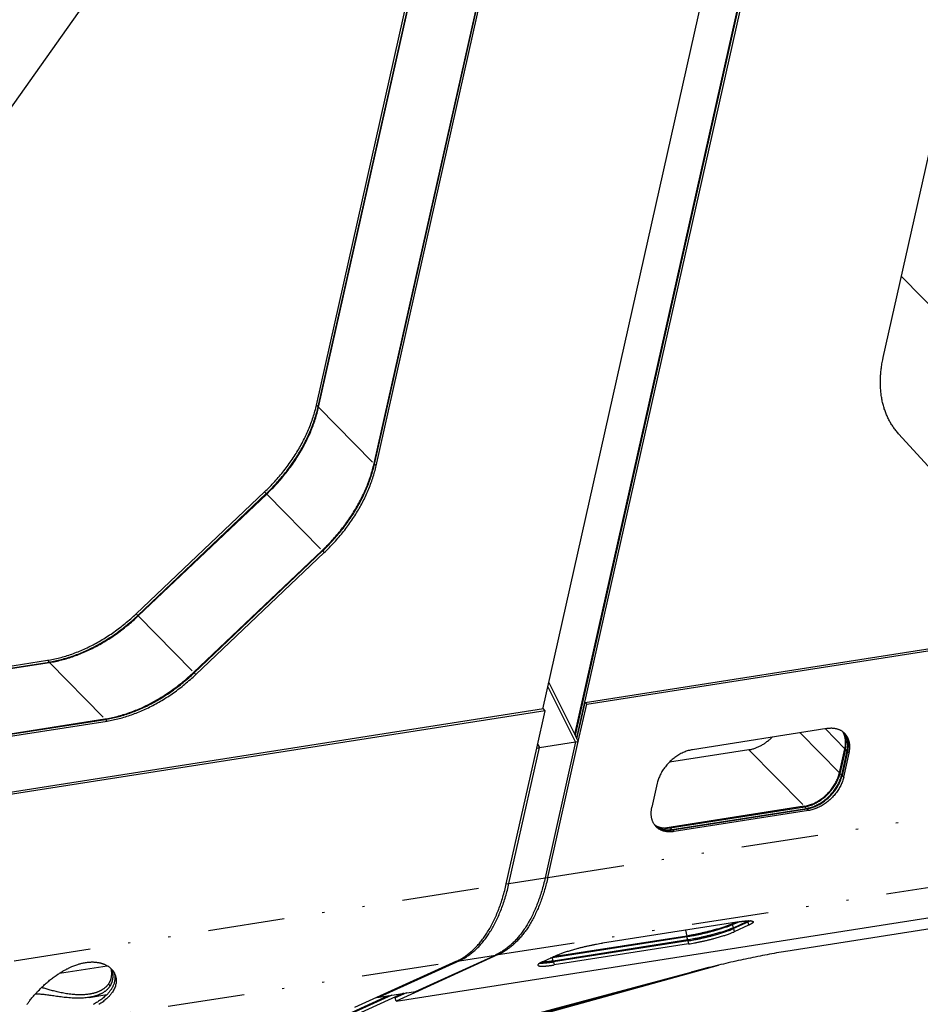
# Model space of a CAD drawing. Extents: x -1065 to 1101, y -576 to 1051.
# Drawn here: x 420 to 462, y 606 to 652 of the extents above; entities that cross this region are included whole.
import ezdxf

# ---------------------------------------------------------------- set-up
doc = ezdxf.new("R2010")
doc.units = 0
doc.header["$LTSCALE"] = 0.25
doc.linetypes.add('DIVIDE', pattern=[71.228618, 28.491447, -14.245724, 0, -14.245724, 0, -14.245724])
doc.layers.get('0').update_dxf_attribs({"linetype": 'CONTINUOUS'})

# ---------------------------------------------------------------- blocks, each defined once
blk = doc.blocks.new('AUX__S', base_point=(-520.984, -169.302))
at = {"color": 1}
for p, q in [((45.493, -121.908), (73.495, 2.892)), ((73.548, 2.9), (45.528, -121.978)), ((73.744, 2.931), (45.659, -122.239)), ((42.544, -119.564), (69.118, -1.132)), ((46.447, -118.953), (749.442, -8.985)), ((46.601, -119.11), (749.596, -9.142)), ((21.565, -91.389), (38.787, -14.634)), ((21.719, -91.546), (38.941, -14.791)), ((21.76, -91.588), (38.982, -14.833)), ((74.083, -86.97), (90.051, -15.805)), ((25.516, -18.245), (-40.999, -112.146)), ((26.897, -96.818), (44.119, -20.064)), ((26.938, -96.86), (44.16, -20.106)), ((27.092, -97.017), (44.314, -20.263)), ((28.936, -146.614), (731.932, -36.645)), ((93.207, -97.241), (75.764, -79.48)), ((75.5, -94.046), (83.022, -102.304)), ((16.755, -99.439), (4.844, -110.737)), ((16.909, -99.596), (4.998, -110.894)), ((16.95, -99.638), (5.039, -110.936)), ((22.087, -104.868), (10.176, -116.166)), ((22.128, -104.91), (10.217, -116.208)), ((22.282, -105.067), (10.371, -116.365)), ((-40.757, -120.893), (-3.375, -115.045)), ((-40.603, -121.05), (-3.22, -115.202)), ((-40.562, -121.092), (-3.179, -115.244)), ((45.573, -122.61), (43.012, -117.481)), ((45.573, -122.61), (43.012, -117.481)), ((43.096, -117.107), (45.528, -121.978)), ((45.694, -122.309), (46.447, -118.953)), ((45.824, -122.571), (46.601, -119.11)), ((46.601, -119.11), (46.447, -118.953)), ((42.597, -119.555), (-254.837, -166.082)), ((42.751, -119.712), (-254.683, -166.239)), ((41.974, -123.173), (42.751, -119.712)), ((42.751, -119.712), (42.597, -119.555)), ((-35.425, -126.323), (1.958, -120.475)), ((-35.384, -126.364), (1.999, -120.517)), ((-35.23, -126.521), (2.153, -120.674)), ((45.528, -121.978), (45.694, -122.309)), ((68.86, -121.377), (56.403, -123.326)), ((39.402, -135.716), (42.226, -123.134)), ((39.402, -135.716), (42.226, -123.134)), ((41.974, -123.173), (42.226, -123.134)), ((42.058, -122.799), (42.226, -123.134)), ((42.058, -122.799), (42.226, -123.134)), ((42.226, -123.134), (45.573, -122.61)), ((45.573, -122.61), (42.75, -135.193)), ((45.573, -122.61), (42.75, -135.193)), ((43.001, -135.154), (45.824, -122.571)), ((43.001, -135.154), (45.824, -122.571)), ((45.573, -122.61), (45.824, -122.571)), ((45.694, -122.309), (45.824, -122.571)), ((39.151, -135.756), (41.974, -123.173)), ((39.151, -135.756), (41.974, -123.173)), ((61.631, -123.335), (54.261, -124.488)), ((70.025, -125.477), (70.527, -123.238)), ((70.568, -123.28), (70.066, -125.518)), ((70.722, -123.437), (70.22, -125.675)), ((70.763, -123.479), (70.261, -125.717)), ((70.415, -125.874), (70.917, -123.636)), ((53.146, -126.415), (52.644, -128.654)), ((66.768, -128.566), (53.852, -130.587)), ((54.352, -130.557), (66.809, -128.608)), ((54.506, -130.713), (66.963, -128.765)), ((54.547, -130.755), (67.004, -128.807)), ((67.158, -128.964), (54.701, -130.912)), ((127.088, -132.31), (65.648, -141.921)), ((60.523, -139.294), (48.067, -141.242)), ((60.108, -139.461), (60.45, -139.305)), ((60.126, -139.538), (60.732, -139.263)), ((60.195, -139.827), (61.516, -139.228)), ((61.534, -139.305), (60.213, -139.905)), ((61.603, -139.594), (60.282, -140.194)), ((55.891, -140.67), (43.435, -142.618)), ((55.873, -140.593), (43.49, -142.53)), ((55.96, -140.959), (43.504, -142.908)), ((55.979, -141.037), (43.522, -142.985)), ((56.048, -141.326), (43.591, -143.275)), ((38.401, -142.315), (30.978, -145.687)), ((38.401, -142.315), (30.978, -145.687)), ((34.551, -142.918), (27.128, -146.289)), ((34.551, -142.918), (27.128, -146.289)), ((34.802, -142.878), (27.379, -146.25)), ((34.802, -142.878), (27.379, -146.25)), ((30.727, -145.726), (38.15, -142.355)), ((30.727, -145.726), (38.15, -142.355)), ((42.511, -142.974), (43.832, -142.374)), ((35.034, -149.858), (58.808, -143.296)), ((40.798, -148.076), (56.284, -143.936)), ((36.113, -149.478), (53.401, -144.706)), ((29.612, -145.9), (-43.097, -178.92)), ((27.379, -146.25), (30.727, -145.726)), ((29.9, -145.855), (28.867, -146.324)), ((30.978, -145.687), (28.936, -146.614)), ((30.727, -145.726), (30.978, -145.687)), ((-43.106, -178.518), (28.247, -146.114)), ((28.534, -146.069), (-43.104, -178.603)), ((0.487, -146.281), (2.138, -146.023)), ((27.128, -146.289), (25.086, -147.216)), ((27.128, -146.289), (27.379, -146.25)), ((28.936, -146.614), (28.867, -146.324))]:
    blk.add_line(p, q, dxfattribs=at)
at = {"color": 1, "linetype": 'DIVIDE'}
for p, q in [((43.001, -135.154), (745.997, -25.185)), ((38.401, -142.315), (741.397, -32.347)), ((21.565, -91.389), (21.719, -91.546)), ((21.76, -91.588), (26.897, -96.818)), ((27.092, -97.017), (26.938, -96.86)), ((16.755, -99.439), (16.909, -99.596)), ((16.95, -99.638), (22.087, -104.868)), ((22.282, -105.067), (22.128, -104.91)), ((4.844, -110.737), (4.998, -110.894)), ((5.039, -110.936), (10.176, -116.166)), ((-3.375, -115.045), (-3.22, -115.202)), ((-3.179, -115.244), (1.958, -120.475)), ((10.371, -116.365), (10.217, -116.208)), ((2.153, -120.674), (1.999, -120.517)), ((66.38, -121.765), (70.025, -125.477)), ((68.721, -121.399), (70.527, -123.238)), ((61.631, -123.335), (66.768, -128.566)), ((70.722, -123.437), (70.568, -123.28)), ((70.763, -123.479), (70.917, -123.636)), ((70.22, -125.675), (70.066, -125.518)), ((70.261, -125.717), (70.415, -125.874)), ((66.963, -128.765), (66.809, -128.608)), ((67.004, -128.807), (67.158, -128.964)), ((54.506, -130.713), (54.352, -130.557)), ((54.547, -130.755), (54.701, -130.912)), ((-258.283, -182.283), (39.151, -135.756)), ((39.151, -135.756), (39.402, -135.716)), ((39.402, -135.716), (42.75, -135.193)), ((42.75, -135.193), (43.001, -135.154)), ((60.084, -139.362), (60.108, -139.461)), ((60.195, -139.827), (60.126, -139.538)), ((61.516, -139.228), (61.506, -139.185)), ((61.534, -139.305), (61.603, -139.594)), ((55.742, -140.042), (55.873, -140.593)), ((60.213, -139.905), (60.282, -140.194)), ((55.96, -140.959), (55.891, -140.67)), ((55.979, -141.037), (56.048, -141.326)), ((38.15, -142.355), (38.401, -142.315)), ((-262.007, -189.308), (34.551, -142.918)), ((34.551, -142.918), (34.802, -142.878)), ((34.802, -142.878), (38.15, -142.355)), ((43.504, -142.908), (43.435, -142.618)), ((43.522, -142.985), (43.591, -143.275)), ((-2.241, -144.031), (2.169, -143.341)), ((2.302, -145.005), (2.421, -145.242))]:
    blk.add_line(p, q, dxfattribs=at)
at = {"color": 1}
for points in [[(75.5, -94.046, -0.016609), (75.245, -93.747, -0.016446), (75.011, -93.433, -0.016213), (74.798, -93.102, -0.01592), (74.605, -92.757, -0.015578), (74.433, -92.398, -0.015195), (74.281, -92.026, -0.014785), (74.151, -91.64, -0.014355), (74.042, -91.242, -0.013917), (73.954, -90.833, -0.013476), (73.888, -90.412, -0.01304), (73.843, -89.981, -0.012614), (73.819, -89.541, -0.012201), (73.818, -89.091, -0.011805), (73.838, -88.632, -0.011428), (73.881, -88.166, -0.011071), (73.945, -87.692, -0.010734), (74.032, -87.212), (74.083, -86.97), (74.083, -86.97)], [(16.755, -99.439, 0.008978), (17.234, -98.968, 0.008957), (17.693, -98.483, 0.008965), (18.132, -97.984, 0.009002), (18.55, -97.474, 0.00907), (18.946, -96.952, 0.009172), (19.32, -96.421, 0.009307), (19.671, -95.881, 0.009477), (19.998, -95.334, 0.009685), (20.3, -94.781, 0.009932), (20.578, -94.222, 0.01022), (20.829, -93.659, 0.010549), (21.055, -93.093, 0.010922), (21.253, -92.525, 0.011339), (21.423, -91.957, 0.011801), (21.565, -91.389), (21.565, -91.389)], [(16.909, -99.596, 0.008978), (17.388, -99.125, 0.008957), (17.847, -98.639, 0.008965), (18.286, -98.141, 0.009002), (18.704, -97.631, 0.00907), (19.1, -97.109, 0.009172), (19.474, -96.578, 0.009307), (19.825, -96.038, 0.009477), (20.152, -95.491, 0.009685), (20.454, -94.937, 0.009932), (20.732, -94.379, 0.01022), (20.984, -93.816, 0.010549), (21.209, -93.25, 0.010922), (21.407, -92.682, 0.011339), (21.577, -92.114, 0.011801), (21.719, -91.546), (21.719, -91.546)], [(16.95, -99.638, 0.008978), (17.429, -99.167, 0.008957), (17.888, -98.681, 0.008965), (18.327, -98.183, 0.009002), (18.745, -97.672, 0.00907), (19.141, -97.151, 0.009172), (19.515, -96.62, 0.009307), (19.866, -96.08, 0.009477), (20.193, -95.533, 0.009685), (20.496, -94.979, 0.009932), (20.773, -94.42, 0.01022), (21.025, -93.858, 0.010549), (21.25, -93.292, 0.010922), (21.448, -92.724, 0.011339), (21.618, -92.156, 0.011801), (21.76, -91.588), (21.76, -91.588)], [(22.087, -104.868, 0.008978), (22.566, -104.397, 0.008957), (23.025, -103.912, 0.008965), (23.464, -103.414, 0.009002), (23.882, -102.903, 0.00907), (24.278, -102.382, 0.009172), (24.652, -101.851, 0.009307), (25.003, -101.311, 0.009477), (25.33, -100.764, 0.009685), (25.633, -100.21, 0.009932), (25.91, -99.651, 0.01022), (26.162, -99.088, 0.010549), (26.387, -98.522, 0.010922), (26.585, -97.955, 0.011339), (26.755, -97.386, 0.011801), (26.897, -96.818), (26.897, -96.818)], [(22.128, -104.91, 0.008978), (22.607, -104.439, 0.008957), (23.066, -103.954, 0.008965), (23.505, -103.455, 0.009002), (23.923, -102.945, 0.00907), (24.32, -102.424, 0.009172), (24.693, -101.892, 0.009307), (25.044, -101.353, 0.009477), (25.371, -100.805, 0.009685), (25.674, -100.252, 0.009932), (25.951, -99.693, 0.01022), (26.203, -99.13, 0.010549), (26.428, -98.564, 0.010922), (26.626, -97.997, 0.011339), (26.796, -97.428, 0.011801), (26.938, -96.86), (26.938, -96.86)], [(22.282, -105.067, 0.008978), (22.761, -104.596, 0.008957), (23.221, -104.111, 0.008965), (23.66, -103.612, 0.009002), (24.077, -103.102, 0.00907), (24.474, -102.58, 0.009172), (24.847, -102.049, 0.009307), (25.198, -101.51, 0.009477), (25.525, -100.962, 0.009685), (25.828, -100.409, 0.009932), (26.105, -99.85, 0.01022), (26.357, -99.287, 0.010549), (26.582, -98.721, 0.010922), (26.78, -98.153, 0.011339), (26.95, -97.585, 0.011801), (27.092, -97.017), (27.092, -97.017)], [(-3.375, -115.045, 0.012329), (-2.809, -114.942, 0.011825), (-2.241, -114.811, 0.011366), (-1.672, -114.65, 0.010952), (-1.102, -114.462, 0.010583), (-0.534, -114.247, 0.010257), (0.032, -114.006, 0.009974), (0.596, -113.738, 0.009731), (1.154, -113.445, 0.009527), (1.707, -113.128, 0.009359), (2.254, -112.786, 0.009227), (2.792, -112.421, 0.009129), (3.322, -112.033, 0.009062), (3.841, -111.622, 0.009025), (4.349, -111.19, 0.009017), (4.844, -110.737), (4.844, -110.737)], [(-3.22, -115.202, 0.012329), (-2.655, -115.099, 0.011825), (-2.087, -114.968, 0.011366), (-1.518, -114.807, 0.010952), (-0.948, -114.619, 0.010583), (-0.38, -114.404, 0.010257), (0.187, -114.163, 0.009974), (0.75, -113.895, 0.009731), (1.308, -113.602, 0.009527), (1.861, -113.285, 0.009359), (2.408, -112.943, 0.009227), (2.946, -112.578, 0.009129), (3.476, -112.19, 0.009062), (3.995, -111.779, 0.009025), (4.503, -111.347, 0.009017), (4.998, -110.894), (4.998, -110.894)], [(-3.179, -115.244, 0.012329), (-2.614, -115.141, 0.011825), (-2.046, -115.009, 0.011366), (-1.477, -114.849, 0.010952), (-0.907, -114.661, 0.010583), (-0.339, -114.446, 0.010257), (0.228, -114.205, 0.009974), (0.791, -113.937, 0.009731), (1.349, -113.644, 0.009527), (1.903, -113.326, 0.009359), (2.449, -112.985, 0.009227), (2.987, -112.62, 0.009129), (3.517, -112.231, 0.009062), (4.036, -111.821, 0.009025), (4.544, -111.389, 0.009017), (5.039, -110.936), (5.039, -110.936)], [(1.958, -120.475, 0.012329), (2.523, -120.372, 0.011825), (3.091, -120.24, 0.011366), (3.66, -120.08, 0.010952), (4.23, -119.892, 0.010583), (4.798, -119.677, 0.010257), (5.365, -119.435, 0.009974), (5.928, -119.168, 0.009731), (6.487, -118.875, 0.009527), (7.04, -118.557, 0.009359), (7.586, -118.215, 0.009227), (8.124, -117.85, 0.009129), (8.654, -117.462, 0.009062), (9.173, -117.052, 0.009025), (9.681, -116.62, 0.009017), (10.176, -116.166), (10.176, -116.166)], [(1.999, -120.517, 0.012329), (2.564, -120.414, 0.011825), (3.132, -120.282, 0.011366), (3.701, -120.122, 0.010952), (4.271, -119.934, 0.010583), (4.839, -119.719, 0.010257), (5.406, -119.477, 0.009974), (5.969, -119.21, 0.009731), (6.528, -118.917, 0.009527), (7.081, -118.599, 0.009359), (7.627, -118.257, 0.009227), (8.166, -117.892, 0.009129), (8.695, -117.504, 0.009062), (9.214, -117.094, 0.009025), (9.722, -116.661, 0.009017), (10.217, -116.208), (10.217, -116.208)], [(2.153, -120.674, 0.012329), (2.718, -120.571, 0.011825), (3.286, -120.439, 0.011366), (3.856, -120.279, 0.010952), (4.425, -120.091, 0.010583), (4.993, -119.876, 0.010257), (5.56, -119.634, 0.009974), (6.123, -119.366, 0.009731), (6.682, -119.074, 0.009527), (7.235, -118.756, 0.009359), (7.781, -118.414, 0.009227), (8.32, -118.049, 0.009129), (8.849, -117.661, 0.009062), (9.368, -117.25, 0.009025), (9.876, -116.818, 0.009017), (10.371, -116.365), (10.371, -116.365)], [(70.525, -121.827, 0.016561), (70.455, -121.759, 0.016444), (70.38, -121.697, 0.016255), (70.301, -121.64, 0.016004), (70.219, -121.587, 0.015698), (70.132, -121.54, 0.015347), (70.042, -121.497, 0.014963), (69.949, -121.46, 0.014555), (69.852, -121.428, 0.014132), (69.753, -121.401, 0.013701), (69.65, -121.379, 0.013271), (69.544, -121.363, 0.012846), (69.436, -121.352, 0.012432), (69.325, -121.346, 0.012031), (69.212, -121.346, 0.011647), (69.097, -121.351, 0.01128), (68.979, -121.361, 0.010932), (68.86, -121.377), (68.86, -121.377)], [(61.631, -123.335, 0.012329), (61.772, -123.31, 0.011825), (61.914, -123.277, 0.011366), (62.056, -123.237, 0.010952), (62.199, -123.19, 0.010583), (62.341, -123.136, 0.010257), (62.482, -123.076, 0.009974), (62.623, -123.009, 0.009731), (62.763, -122.935, 0.009527), (62.901, -122.856, 0.009359), (63.038, -122.771, 0.009227), (63.172, -122.679, 0.009129), (63.305, -122.582, 0.009062), (63.434, -122.48, 0.009025), (63.561, -122.372, 0.009017), (63.685, -122.258, 0.006528), (63.773, -122.173), (63.773, -122.173)], [(70.527, -123.238, 0.009946), (70.55, -123.123, 0.010238), (70.569, -123.01, 0.010548), (70.582, -122.898, 0.010875), (70.59, -122.787, 0.011218), (70.594, -122.679, 0.011578), (70.592, -122.573, 0.011952), (70.586, -122.468, 0.012338), (70.574, -122.366, 0.012733), (70.558, -122.266, 0.013133), (70.537, -122.169, 0.013533), (70.511, -122.075, 0.013926), (70.481, -121.983, 0.014307), (70.445, -121.894, 0.014666), (70.405, -121.808, 0.014996), (70.361, -121.726, 0.015288), (70.311, -121.646), (70.311, -121.646)], [(70.568, -123.28, 0.010147), (70.592, -123.163, 0.010451), (70.61, -123.047, 0.010774), (70.624, -122.933, 0.011115), (70.632, -122.82, 0.011474), (70.635, -122.71, 0.01185), (70.633, -122.602, 0.012241), (70.626, -122.496, 0.012644), (70.613, -122.392, 0.013056), (70.596, -122.291, 0.013472), (70.573, -122.192, 0.013887), (70.546, -122.096, 0.014294), (70.514, -122.003, 0.014686), (70.477, -121.913, 0.015053), (70.434, -121.827, 0.015386), (70.387, -121.743, 0.015676), (70.336, -121.664), (70.336, -121.664)], [(70.722, -123.437, 0.010248), (70.746, -123.318, 0.010559), (70.765, -123.202, 0.010889), (70.778, -123.086, 0.011237), (70.786, -122.973, 0.011604), (70.789, -122.862, 0.011988), (70.787, -122.752, 0.012388), (70.779, -122.645, 0.0128), (70.766, -122.541, 0.01322), (70.748, -122.439, 0.013645), (70.725, -122.339, 0.014068), (70.697, -122.243, 0.014482), (70.664, -122.149, 0.014879), (70.625, -122.059, 0.015249), (70.582, -121.972, 0.015584), (70.534, -121.888, 0.015873), (70.481, -121.808, 0.016106), (70.423, -121.732), (70.423, -121.732)], [(70.445, -121.751, -0.016456), (70.506, -121.828, -0.016255), (70.561, -121.908, -0.01599), (70.612, -121.992, -0.015673), (70.657, -122.08, -0.015312), (70.697, -122.171, -0.014918), (70.732, -122.266, -0.014502), (70.761, -122.363, -0.014072), (70.786, -122.464, -0.013637), (70.805, -122.568, -0.013203), (70.819, -122.674, -0.012777), (70.827, -122.782, -0.012362), (70.83, -122.893, -0.011962), (70.828, -123.007, -0.011579), (70.82, -123.122, -0.011215), (70.807, -123.239, -0.010871), (70.788, -123.358, -0.010546), (70.763, -123.479), (70.763, -123.479)], [(70.917, -123.636, 0.010813), (70.943, -123.511, 0.011159), (70.962, -123.388, 0.011528), (70.975, -123.266, 0.011919), (70.983, -123.147, 0.012331), (70.984, -123.03, 0.012763), (70.98, -122.916, 0.013212), (70.97, -122.804, 0.013674), (70.954, -122.695, 0.014145), (70.933, -122.588, 0.014617), (70.906, -122.485, 0.015084), (70.873, -122.385, 0.015534), (70.834, -122.289, 0.015958), (70.791, -122.196, 0.016343), (70.741, -122.106, 0.016677), (70.686, -122.021, 0.016949), (70.626, -121.94, 0.017148), (70.56, -121.863), (70.525, -121.827), (70.525, -121.827)], [(56.403, -123.326, 0.016704), (56.21, -123.363, 0.015796), (56.017, -123.413, 0.015002), (55.822, -123.476, 0.014321), (55.629, -123.552, 0.01375), (55.436, -123.64, 0.013283), (55.246, -123.74, 0.012915), (55.058, -123.851, 0.012638), (54.874, -123.974, 0.012448), (54.694, -124.107, 0.012337), (54.518, -124.25, 0.012303), (54.349, -124.403, 0.012229), (54.187, -124.564, 0.012208), (54.034, -124.732, 0.012261), (53.891, -124.906, 0.012393), (53.758, -125.085, 0.012608), (53.635, -125.268, 0.012912), (53.524, -125.454, 0.01331), (53.424, -125.644, 0.013808), (53.336, -125.835, 0.014412), (53.26, -126.028, 0.015127), (53.196, -126.222, 0.015953), (53.146, -126.415), (53.146, -126.415)], [(66.768, -128.566, 0.016704), (66.96, -128.529, 0.015796), (67.154, -128.479, 0.015002), (67.349, -128.416, 0.014321), (67.542, -128.34, 0.01375), (67.735, -128.252, 0.013283), (67.925, -128.152, 0.012915), (68.113, -128.041, 0.012638), (68.297, -127.919, 0.012448), (68.477, -127.786, 0.012337), (68.653, -127.642, 0.012303), (68.822, -127.489, 0.012229), (68.984, -127.328, 0.012208), (69.137, -127.16, 0.012261), (69.28, -126.986, 0.012393), (69.413, -126.807, 0.012608), (69.536, -126.624, 0.012912), (69.647, -126.438, 0.01331), (69.747, -126.248, 0.013808), (69.835, -126.057, 0.014412), (69.911, -125.864, 0.015127), (69.975, -125.67, 0.015953), (70.025, -125.477), (70.025, -125.477)], [(66.809, -128.608, 0.016704), (67.002, -128.571, 0.015796), (67.195, -128.521, 0.015002), (67.39, -128.458, 0.014321), (67.583, -128.382, 0.01375), (67.776, -128.294, 0.013283), (67.966, -128.194, 0.012915), (68.154, -128.083, 0.012638), (68.338, -127.96, 0.012448), (68.518, -127.827, 0.012337), (68.694, -127.684, 0.012303), (68.863, -127.531, 0.012229), (69.025, -127.369, 0.012208), (69.178, -127.201, 0.012261), (69.321, -127.028, 0.012393), (69.454, -126.849, 0.012608), (69.577, -126.666, 0.012912), (69.688, -126.48, 0.01331), (69.788, -126.29, 0.013808), (69.876, -126.099, 0.014412), (69.952, -125.906, 0.015127), (70.016, -125.712, 0.015953), (70.066, -125.518), (70.066, -125.518)], [(66.963, -128.765, 0.016704), (67.156, -128.728, 0.015796), (67.35, -128.678, 0.015002), (67.544, -128.615, 0.014321), (67.737, -128.539, 0.01375), (67.93, -128.451, 0.013283), (68.12, -128.351, 0.012915), (68.308, -128.24, 0.012638), (68.492, -128.117, 0.012448), (68.672, -127.984, 0.012337), (68.848, -127.841, 0.012303), (69.017, -127.688, 0.012229), (69.179, -127.526, 0.012208), (69.332, -127.358, 0.012261), (69.475, -127.185, 0.012393), (69.608, -127.006, 0.012608), (69.731, -126.823, 0.012912), (69.842, -126.637, 0.01331), (69.942, -126.447, 0.013808), (70.031, -126.256, 0.014412), (70.107, -126.063, 0.015127), (70.17, -125.869, 0.015953), (70.22, -125.675), (70.22, -125.675)], [(67.004, -128.807, 0.016704), (67.197, -128.77, 0.015796), (67.391, -128.72, 0.015002), (67.585, -128.656, 0.014321), (67.778, -128.581, 0.01375), (67.971, -128.493, 0.013283), (68.161, -128.393, 0.012915), (68.349, -128.281, 0.012638), (68.533, -128.159, 0.012448), (68.714, -128.026, 0.012337), (68.889, -127.883, 0.012303), (69.058, -127.73, 0.012229), (69.221, -127.568, 0.012208), (69.373, -127.4, 0.012261), (69.517, -127.227, 0.012393), (69.65, -127.048, 0.012608), (69.772, -126.865, 0.012912), (69.883, -126.678, 0.01331), (69.983, -126.489, 0.013808), (70.072, -126.297, 0.014412), (70.148, -126.104, 0.015127), (70.211, -125.911, 0.015953), (70.261, -125.717), (70.261, -125.717)], [(70.415, -125.874, -0.016102), (70.365, -126.068, -0.015264), (70.302, -126.261, -0.014537), (70.226, -126.454, -0.013921), (70.138, -126.646, -0.01341), (70.038, -126.835, -0.013001), (69.926, -127.022, -0.012686), (69.804, -127.205, -0.012461), (69.671, -127.384, -0.01232), (69.528, -127.557, -0.012259), (69.375, -127.725, -0.012272), (69.213, -127.887, -0.012247), (69.043, -128.04, -0.012275), (68.868, -128.183, -0.012376), (68.688, -128.316, -0.012557), (68.503, -128.438, -0.012823), (68.315, -128.55, -0.013181), (68.125, -128.65, -0.013635), (67.933, -128.738, -0.014194), (67.739, -128.813, -0.014862), (67.545, -128.877, -0.015644), (67.351, -128.927, -0.016541), (67.158, -128.964), (67.158, -128.964)], [(53.036, -130.463, -0.017187), (52.968, -130.388, -0.017056), (52.905, -130.309, -0.016845), (52.847, -130.226, -0.016564), (52.795, -130.139, -0.016222), (52.748, -130.048, -0.015833), (52.707, -129.953, -0.015409), (52.671, -129.855, -0.01496), (52.642, -129.753, -0.014497), (52.617, -129.649, -0.01403), (52.599, -129.541, -0.013567), (52.586, -129.43, -0.013112), (52.579, -129.317, -0.012672), (52.577, -129.201, -0.012248), (52.582, -129.083, -0.011845), (52.592, -128.963, -0.011463), (52.608, -128.841, -0.011103), (52.631, -128.717), (52.644, -128.654), (52.644, -128.654)], [(52.876, -130.27, 0.015013), (52.952, -130.321, 0.01477), (53.03, -130.368, 0.014487), (53.112, -130.41, 0.014171), (53.197, -130.448, 0.01383), (53.285, -130.481, 0.013473), (53.375, -130.51, 0.013104), (53.468, -130.535, 0.012731), (53.564, -130.555, 0.012358), (53.662, -130.57, 0.011989), (53.763, -130.581, 0.011629), (53.866, -130.587, 0.011279), (53.97, -130.589, 0.010942), (54.077, -130.585, 0.010619), (54.186, -130.577, 0.010311), (54.296, -130.565), (54.352, -130.557), (54.352, -130.557)], [(52.943, -130.359, 0.015452), (53.015, -130.416, 0.015262), (53.091, -130.469, 0.015021), (53.17, -130.517, 0.014737), (53.252, -130.56, 0.014417), (53.338, -130.599, 0.014071), (53.426, -130.634, 0.013706), (53.517, -130.664, 0.013328), (53.612, -130.689, 0.012945), (53.708, -130.71, 0.012562), (53.808, -130.726, 0.012183), (53.909, -130.737, 0.011812), (54.013, -130.744, 0.011451), (54.12, -130.746, 0.011105), (54.228, -130.742, 0.010772), (54.338, -130.735, 0.010455), (54.449, -130.722), (54.506, -130.713), (54.506, -130.713)], [(52.962, -130.382, 0.015801), (53.034, -130.441, 0.01562), (53.11, -130.496, 0.015384), (53.19, -130.546, 0.0151), (53.273, -130.592, 0.014776), (53.359, -130.633, 0.014422), (53.449, -130.669, 0.014046), (53.541, -130.701, 0.013656), (53.637, -130.727, 0.013258), (53.735, -130.749, 0.012859), (53.836, -130.766, 0.012465), (53.94, -130.778, 0.012078), (54.045, -130.785, 0.011703), (54.153, -130.787, 0.011341), (54.263, -130.785, 0.010995), (54.376, -130.777, 0.010665), (54.489, -130.764), (54.547, -130.755), (54.547, -130.755)], [(54.701, -130.912, -0.010816), (54.582, -130.928, -0.011162), (54.465, -130.939, -0.011527), (54.349, -130.944, -0.011911), (54.236, -130.943, -0.012311), (54.125, -130.938, -0.012727), (54.017, -130.927, -0.013154), (53.912, -130.91, -0.013588), (53.809, -130.889, -0.014024), (53.709, -130.862, -0.014455), (53.612, -130.83, -0.014874), (53.519, -130.792, -0.015271), (53.429, -130.75, -0.015636), (53.343, -130.703, -0.015961), (53.26, -130.65, -0.016233), (53.181, -130.593, -0.016444), (53.107, -130.53, -0.016586), (53.036, -130.463), (53.036, -130.463)], [(34.551, -142.918, 0.018266), (34.881, -142.753, 0.017618), (35.204, -142.562, 0.016902), (35.519, -142.345, 0.016145), (35.825, -142.103, 0.01537), (36.123, -141.835, 0.014596), (36.412, -141.543, 0.01384), (36.692, -141.226, 0.013111), (36.961, -140.885, 0.012419), (37.221, -140.521, 0.013126), (37.485, -140.109, 0.012338), (37.748, -139.649, 0.0116), (37.997, -139.163, 0.010932), (38.23, -138.652, 0.010329), (38.447, -138.117, 0.009788), (38.648, -137.56, 0.009304), (38.833, -136.979, 0.008873), (39.001, -136.378, 0.00849), (39.151, -135.756), (39.151, -135.756)], [(34.551, -142.918, 0.018266), (34.881, -142.753, 0.017618), (35.204, -142.562, 0.016902), (35.519, -142.345, 0.016145), (35.825, -142.103, 0.01537), (36.123, -141.835, 0.014596), (36.412, -141.543, 0.01384), (36.692, -141.226, 0.013111), (36.961, -140.885, 0.012419), (37.221, -140.521, 0.013126), (37.485, -140.109, 0.012338), (37.748, -139.649, 0.0116), (37.997, -139.163, 0.010932), (38.23, -138.652, 0.010329), (38.447, -138.117, 0.009788), (38.648, -137.56, 0.009304), (38.833, -136.979, 0.008873), (39.001, -136.378, 0.00849), (39.151, -135.756), (39.151, -135.756)], [(34.802, -142.878, 0.018266), (35.132, -142.714, 0.017618), (35.455, -142.523, 0.016902), (35.77, -142.306, 0.016145), (36.076, -142.063, 0.01537), (36.374, -141.796, 0.014596), (36.663, -141.504, 0.01384), (36.943, -141.187, 0.013111), (37.213, -140.846, 0.012419), (37.472, -140.481, 0.013126), (37.736, -140.07, 0.012338), (37.999, -139.61, 0.0116), (38.248, -139.124, 0.010932), (38.481, -138.613, 0.010329), (38.698, -138.078, 0.009788), (38.899, -137.52, 0.009304), (39.084, -136.94, 0.008873), (39.252, -136.339, 0.00849), (39.402, -135.716), (39.402, -135.716)], [(34.802, -142.878, 0.018266), (35.132, -142.714, 0.017618), (35.455, -142.523, 0.016902), (35.77, -142.306, 0.016145), (36.076, -142.063, 0.01537), (36.374, -141.796, 0.014596), (36.663, -141.504, 0.01384), (36.943, -141.187, 0.013111), (37.213, -140.846, 0.012419), (37.472, -140.481, 0.013126), (37.736, -140.07, 0.012338), (37.999, -139.61, 0.0116), (38.248, -139.124, 0.010932), (38.481, -138.613, 0.010329), (38.698, -138.078, 0.009788), (38.899, -137.52, 0.009304), (39.084, -136.94, 0.008873), (39.252, -136.339, 0.00849), (39.402, -135.716), (39.402, -135.716)], [(42.75, -135.193, -0.008388), (42.599, -135.815, -0.008763), (42.432, -136.416, -0.009185), (42.247, -136.997, -0.009659), (42.046, -137.555, -0.010189), (41.829, -138.089, -0.01078), (41.596, -138.6, -0.011437), (41.347, -139.086, -0.012162), (41.083, -139.546, -0.011574), (40.82, -139.958, -0.012237), (40.56, -140.322, -0.012923), (40.29, -140.663, -0.013646), (40.011, -140.98, -0.014401), (39.722, -141.272, -0.015176), (39.424, -141.54, -0.015958), (39.117, -141.782, -0.016727), (38.803, -141.999, -0.017462), (38.48, -142.19, -0.018135), (38.15, -142.355), (38.15, -142.355)], [(42.75, -135.193, -0.008388), (42.599, -135.815, -0.008763), (42.432, -136.416, -0.009185), (42.247, -136.997, -0.009659), (42.046, -137.555, -0.010189), (41.829, -138.089, -0.01078), (41.596, -138.6, -0.011437), (41.347, -139.086, -0.012162), (41.083, -139.546, -0.011574), (40.82, -139.958, -0.012237), (40.56, -140.322, -0.012923), (40.29, -140.663, -0.013646), (40.011, -140.98, -0.014401), (39.722, -141.272, -0.015176), (39.424, -141.54, -0.015958), (39.117, -141.782, -0.016727), (38.803, -141.999, -0.017462), (38.48, -142.19, -0.018135), (38.15, -142.355), (38.15, -142.355)], [(43.001, -135.154, -0.007916), (42.859, -135.742, -0.008248), (42.702, -136.311, -0.00862), (42.53, -136.862, -0.009034), (42.343, -137.393, -0.009496), (42.142, -137.904, -0.010008), (41.926, -138.393, -0.010574), (41.697, -138.861, -0.011198), (41.453, -139.306, -0.01188), (41.197, -139.727, -0.011602), (40.949, -140.094, -0.012233), (40.691, -140.439, -0.012902), (40.424, -140.761, -0.013603), (40.148, -141.06, -0.014329), (39.863, -141.336, -0.015069), (39.569, -141.588, -0.01581), (39.268, -141.816, -0.016533), (38.959, -142.019), (38.801, -142.112), (38.801, -142.112)], [(43.001, -135.154, -0.007916), (42.859, -135.742, -0.008248), (42.702, -136.311, -0.00862), (42.53, -136.862, -0.009034), (42.343, -137.393, -0.009496), (42.142, -137.904, -0.010008), (41.926, -138.393, -0.010574), (41.697, -138.861, -0.011198), (41.453, -139.306, -0.01188), (41.197, -139.727, -0.011602), (40.949, -140.094, -0.012233), (40.691, -140.439, -0.012902), (40.424, -140.761, -0.013603), (40.148, -141.06, -0.014329), (39.863, -141.336, -0.015069), (39.569, -141.588, -0.01581), (39.268, -141.816, -0.016533), (38.959, -142.019), (38.801, -142.112), (38.801, -142.112)], [(60.108, -139.461, -0.006912), (59.987, -139.513, -0.005691), (59.854, -139.567, -0.004811), (59.71, -139.623, -0.00416), (59.554, -139.68, -0.00367), (59.388, -139.737, -0.003296), (59.213, -139.796, -0.003009), (59.028, -139.854, -0.002788), (58.836, -139.913, -0.002618), (58.635, -139.972, -0.00249), (58.428, -140.031, -0.002396), (58.214, -140.089, -0.00316), (57.914, -140.167, -0.00306), (57.612, -140.242, -0.003026), (57.31, -140.312, -0.003056), (57.01, -140.379, -0.003154), (56.714, -140.441, -0.003329), (56.424, -140.497, -0.003597), (56.143, -140.548, -0.003983), (55.873, -140.593), (55.873, -140.593)], [(60.126, -139.538, -0.006912), (60.006, -139.59, -0.005691), (59.873, -139.645, -0.004811), (59.728, -139.7, -0.00416), (59.573, -139.757, -0.00367), (59.407, -139.814, -0.003296), (59.231, -139.873, -0.003009), (59.047, -139.931, -0.002788), (58.854, -139.99, -0.002618), (58.653, -140.049, -0.00249), (58.446, -140.108, -0.002396), (58.232, -140.166, -0.00316), (57.933, -140.244, -0.00306), (57.631, -140.319, -0.003026), (57.329, -140.39, -0.003056), (57.028, -140.456, -0.003154), (56.732, -140.518, -0.003329), (56.443, -140.574, -0.003597), (56.162, -140.625, -0.003983), (55.891, -140.67), (55.891, -140.67)], [(60.523, -139.294, -0.001725), (60.627, -139.278, -0.001813), (60.727, -139.263, -0.001913), (60.824, -139.25, -0.002028), (60.918, -139.238, -0.00216), (61.009, -139.227, -0.002312), (61.097, -139.217, -0.002489), (61.18, -139.208, -0.002696), (61.261, -139.201, -0.002938), (61.338, -139.195, -0.003225), (61.411, -139.19, -0.003567), (61.481, -139.186, -0.00398), (61.547, -139.183, -0.004481), (61.608, -139.182, -0.005099), (61.667, -139.182, -0.00587), (61.721, -139.183, -0.006847), (61.771, -139.185, -0.008107), (61.817, -139.189, -0.009761), (61.859, -139.194, -0.011982), (61.896, -139.2, -0.015033), (61.929, -139.207, -0.019327), (61.958, -139.215, -0.025496), (61.983, -139.225, -0.034434), (62.003, -139.236, -0.047019), (62.018, -139.248, -0.062703), (62.029, -139.261, -0.076276), (62.035, -139.275), (62.035, -139.275)], [(61.612, -139.182, -0.001363), (61.597, -139.189, -0.001315), (61.581, -139.197, -0.00127), (61.566, -139.205, -0.001227), (61.549, -139.212, -0.001187), (61.533, -139.22, -0.001149), (61.516, -139.228), (61.516, -139.228)], [(61.77, -139.185, -0.003228), (61.751, -139.196, -0.003007), (61.732, -139.207, -0.002809), (61.712, -139.218, -0.002631), (61.691, -139.229, -0.00247), (61.669, -139.24, -0.002324), (61.646, -139.252, -0.002192), (61.623, -139.263, -0.002072), (61.598, -139.275, -0.001962), (61.573, -139.287, -0.001862), (61.547, -139.299), (61.534, -139.305), (61.534, -139.305)], [(62.035, -139.275, -0.047504), (62.036, -139.285, -0.044652), (62.035, -139.294, -0.039616), (62.033, -139.304, -0.033802), (62.029, -139.315, -0.028239), (62.024, -139.326, -0.023414), (62.017, -139.337, -0.019432), (62.008, -139.348, -0.016223), (61.997, -139.36, -0.013656), (61.985, -139.372, -0.011602), (61.97, -139.385, -0.009951), (61.955, -139.398, -0.008613), (61.937, -139.411, -0.00752), (61.918, -139.425, -0.006619), (61.898, -139.439, -0.00587), (61.876, -139.453, -0.005242), (61.852, -139.467, -0.004711), (61.826, -139.482, -0.004259), (61.799, -139.497, -0.003872), (61.77, -139.513, -0.003538), (61.74, -139.529, -0.003248), (61.708, -139.545, -0.002994), (61.675, -139.561, -0.002772), (61.64, -139.578, -0.002576), (61.603, -139.594), (61.603, -139.594)], [(60.195, -139.827, -0.006912), (60.075, -139.88, -0.005691), (59.942, -139.934, -0.004811), (59.797, -139.99, -0.00416), (59.642, -140.047, -0.00367), (59.476, -140.104, -0.003296), (59.3, -140.162, -0.003009), (59.116, -140.221, -0.002788), (58.923, -140.28, -0.002618), (58.722, -140.339, -0.00249), (58.515, -140.397, -0.002396), (58.301, -140.456, -0.00316), (58.002, -140.534, -0.00306), (57.7, -140.608, -0.003026), (57.397, -140.679, -0.003056), (57.097, -140.746, -0.003154), (56.801, -140.808, -0.003329), (56.512, -140.864, -0.003597), (56.231, -140.915, -0.003983), (55.96, -140.959), (55.96, -140.959)], [(55.979, -141.037, 0.004076), (56.249, -140.992, 0.003664), (56.53, -140.941, 0.003377), (56.82, -140.885, 0.003187), (57.116, -140.823, 0.003076), (57.416, -140.757, 0.003035), (57.718, -140.686, 0.003058), (58.02, -140.611, 0.003147), (58.32, -140.533, 0.002366), (58.533, -140.475, 0.002454), (58.741, -140.416, 0.002575), (58.941, -140.357, 0.002735), (59.134, -140.298, 0.002945), (59.319, -140.24, 0.003217), (59.494, -140.181, 0.00357), (59.66, -140.124, 0.004032), (59.816, -140.067, 0.004642), (59.96, -140.011, 0.005464), (60.093, -139.957, 0.006596), (60.213, -139.905), (60.213, -139.905)], [(56.048, -141.326, 0.004076), (56.318, -141.282, 0.003664), (56.599, -141.231, 0.003377), (56.889, -141.174, 0.003187), (57.185, -141.113, 0.003076), (57.485, -141.046, 0.003035), (57.787, -140.975, 0.003058), (58.089, -140.901, 0.003147), (58.389, -140.823, 0.002366), (58.602, -140.764, 0.002454), (58.81, -140.706, 0.002575), (59.01, -140.647, 0.002735), (59.203, -140.588, 0.002945), (59.387, -140.529, 0.003217), (59.563, -140.471, 0.00357), (59.729, -140.413, 0.004032), (59.884, -140.357, 0.004642), (60.029, -140.301, 0.005464), (60.162, -140.247, 0.006596), (60.282, -140.194), (60.282, -140.194)], [(43.832, -142.374, -0.006912), (43.952, -142.322, -0.005691), (44.085, -142.267, -0.004811), (44.23, -142.212, -0.00416), (44.385, -142.155, -0.00367), (44.551, -142.098, -0.003296), (44.727, -142.039, -0.003009), (44.911, -141.981, -0.002788), (45.104, -141.922, -0.002618), (45.305, -141.863, -0.00249), (45.512, -141.804, -0.002396), (45.726, -141.746, -0.00316), (46.025, -141.668, -0.00306), (46.327, -141.593, -0.003026), (46.63, -141.522, -0.003056), (46.93, -141.456, -0.003154), (47.226, -141.394, -0.003329), (47.515, -141.338, -0.003597), (47.796, -141.287, -0.003983), (48.067, -141.242), (48.067, -141.242)], [(38.801, -142.112, -0.003932), (38.729, -142.152, -0.003965), (38.657, -142.19, -0.003996), (38.584, -142.228, -0.004027), (38.511, -142.264, -0.004057), (38.438, -142.298), (38.401, -142.315), (38.401, -142.315)], [(38.801, -142.112, -0.003932), (38.729, -142.152, -0.003965), (38.657, -142.19, -0.003996), (38.584, -142.228, -0.004027), (38.511, -142.264, -0.004057), (38.438, -142.298), (38.401, -142.315), (38.401, -142.315)], [(65.648, -141.921, 0.003141), (64.828, -142.054, 0.002884), (63.982, -142.203, 0.002687), (63.114, -142.365, 0.00254), (62.228, -142.539, 0.002433), (61.327, -142.727, 0.002361), (60.415, -142.925, 0.002322), (59.497, -143.134, 0.002311), (58.575, -143.352, 0.002329), (57.655, -143.58, 0.002376), (56.739, -143.815), (56.284, -143.936), (56.284, -143.936)], [(-5.26, -146.946, -0.003688), (-5.217, -146.881, -0.004556), (-5.157, -146.793, -0.004992), (-5.079, -146.684, -0.005286), (-4.983, -146.556, -0.005524), (-4.869, -146.41, -0.005735), (-4.736, -146.246, -0.005932), (-4.584, -146.068, -0.006122), (-4.412, -145.876, -0.006307), (-4.219, -145.671), (-4.116, -145.564, -0.008119), (-3.844, -145.299, -0.008444), (-3.553, -145.031, -0.00894), (-3.242, -144.764, -0.009604), (-2.913, -144.503, -0.010438), (-2.569, -144.251), (-2.392, -144.13, -0.009107), (-2.106, -143.947, -0.009089), (-1.835, -143.787, -0.009019), (-1.579, -143.648, -0.008891), (-1.34, -143.53, -0.008692), (-1.118, -143.43, -0.008406), (-0.914, -143.346, -0.008007), (-0.728, -143.278, -0.007449), (-0.561, -143.222), (-0.486, -143.198, -0.006966), (-0.347, -143.159, -0.008195), (-0.19, -143.119, -0.009396), (-0.017, -143.081, -0.010648), (0.17, -143.047), (0.17, -143.047)], [(0.17, -143.047, -0.009971), (0.341, -143.024, -0.009983), (0.504, -143.009, -0.009955), (0.658, -143, -0.009886), (0.804, -142.998, -0.009774), (0.942, -143.002, -0.009619), (1.071, -143.01, -0.009419), (1.191, -143.023, -0.009175), (1.304, -143.039, -0.008881), (1.407, -143.058, -0.008535), (1.502, -143.078, -0.008125), (1.589, -143.1, -0.007634), (1.666, -143.123, -0.007032), (1.735, -143.145, -0.006259), (1.795, -143.166, -0.005197), (1.847, -143.185), (1.906, -143.209, -0.013105), (2.017, -143.26, -0.013104), (2.12, -143.313, -0.013024), (2.215, -143.369, -0.012865), (2.302, -143.426, -0.01263), (2.381, -143.485, -0.012325), (2.453, -143.544, -0.011956), (2.518, -143.603, -0.01153), (2.576, -143.661, -0.011051), (2.628, -143.717, -0.010525), (2.674, -143.772, -0.009952), (2.714, -143.825, -0.009325), (2.749, -143.874, -0.008629), (2.778, -143.919, -0.007826), (2.803, -143.96, -0.006836), (2.824, -143.996, -0.005473), (2.84, -144.026, -0.00324), (2.852, -144.051), (2.852, -144.051)], [(42.511, -142.974, 0.002527), (42.475, -142.991, 0.002717), (42.44, -143.008, 0.002933), (42.406, -143.024, 0.003178), (42.374, -143.04, 0.003459), (42.344, -143.056, 0.003781), (42.315, -143.071, 0.004155), (42.288, -143.086, 0.004589), (42.263, -143.101, 0.005099), (42.239, -143.116, 0.005701), (42.216, -143.13, 0.006418), (42.196, -143.144, 0.007278), (42.177, -143.157, 0.008319), (42.159, -143.171, 0.009591), (42.144, -143.184, 0.011158), (42.13, -143.196, 0.013104), (42.117, -143.208, 0.015533), (42.107, -143.22, 0.018572), (42.098, -143.232, 0.022355), (42.09, -143.243, 0.026975), (42.085, -143.254, 0.032388), (42.081, -143.264, 0.038222), (42.079, -143.274, 0.043587), (42.078, -143.284, 0.047122), (42.08, -143.293), (42.08, -143.293)], [(42.275, -143.094, 0.006903), (42.324, -143.096, 0.005926), (42.376, -143.097, 0.005153), (42.432, -143.097, 0.004532), (42.492, -143.096, 0.004027), (42.555, -143.093, 0.003611), (42.622, -143.09, 0.003264), (42.692, -143.085, 0.002974), (42.766, -143.08, 0.002727), (42.843, -143.073, 0.002518), (42.923, -143.065, 0.002337), (43.007, -143.056, 0.002182), (43.094, -143.045, 0.002047), (43.184, -143.034, 0.00193), (43.277, -143.021, 0.001827), (43.373, -143.008, 0.001737), (43.471, -142.993), (43.522, -142.985), (43.522, -142.985)], [(43.504, -142.908, -0.001609), (43.407, -142.923, -0.001684), (43.313, -142.937, -0.00177), (43.222, -142.949, -0.001867), (43.133, -142.961, -0.001978), (43.048, -142.972, -0.002105), (42.965, -142.981, -0.00225), (42.885, -142.99, -0.002417), (42.809, -142.997, -0.002611), (42.735, -143.003, -0.002837), (42.664, -143.009, -0.003102), (42.597, -143.013, -0.003415), (42.533, -143.016, -0.003789), (42.472, -143.019, -0.004238), (42.415, -143.02), (42.415, -143.02)], [(43.435, -142.618, -0.000779), (43.387, -142.626, -0.000796), (43.34, -142.633, -0.000815), (43.294, -142.64, -0.000834), (43.248, -142.646), (43.226, -142.65), (43.226, -142.65)], [(2.784, -143.929, -0.021754), (2.828, -144.056, -0.018607), (2.856, -144.167, -0.014851), (2.872, -144.26), (2.882, -144.348, -0.027678), (2.887, -144.521, -0.025347), (2.873, -144.685, -0.022765), (2.846, -144.84, -0.020143), (2.806, -144.985, -0.017614), (2.759, -145.118, -0.015235), (2.707, -145.238, -0.012991), (2.654, -145.345, -0.010793), (2.602, -145.437, -0.008411), (2.555, -145.512), (2.534, -145.544, -0.007914), (2.486, -145.614, -0.009329), (2.426, -145.695, -0.010172), (2.353, -145.787, -0.010685), (2.266, -145.889, -0.010984), (2.163, -145.998, -0.011131), (2.043, -146.116, -0.011161), (1.905, -146.239, -0.0111), (1.747, -146.369, -0.010964), (1.569, -146.502, -0.010768), (1.368, -146.64), (1.26, -146.709, -0.007882), (1.081, -146.817, -0.007797), (0.885, -146.928, -0.007664)], [(2.852, -144.051, -0.023793), (2.911, -144.184, -0.021024), (2.952, -144.306, -0.017898), (2.978, -144.413, -0.014141), (2.993, -144.501), (3.003, -144.588, -0.029049), (3.008, -144.765, -0.028321), (2.992, -144.946, -0.027255), (2.955, -145.13, -0.02594), (2.897, -145.316, -0.024468), (2.817, -145.502, -0.022925), (2.715, -145.69), (2.656, -145.784, -0.007814), (2.608, -145.853, -0.009266), (2.549, -145.935, -0.010125), (2.476, -146.026, -0.010647), (2.389, -146.128, -0.010952), (2.286, -146.238, -0.011104), (2.166, -146.356, -0.01114), (2.028, -146.48, -0.011084), (1.87, -146.61, -0.010953), (1.692, -146.745, -0.010762), (1.491, -146.883), (1.382, -146.953, -0.015787)], [(2.51, -143.595, -0.008307), (2.527, -143.681, -0.008896), (2.54, -143.769, -0.009518), (2.551, -143.859, -0.010171), (2.559, -143.95), (2.561, -143.997, -0.010759), (2.562, -144.087, -0.010795), (2.56, -144.174, -0.010784), (2.554, -144.257, -0.010724), (2.545, -144.336, -0.010615), (2.533, -144.412, -0.010457), (2.519, -144.484, -0.010253), (2.502, -144.552, -0.010005), (2.483, -144.617, -0.009713), (2.463, -144.677, -0.009382), (2.441, -144.735, -0.009011), (2.419, -144.788, -0.008601), (2.395, -144.839, -0.008151), (2.372, -144.885, -0.007656), (2.348, -144.929, -0.007108), (2.325, -144.968, -0.006492), (2.302, -145.005), (2.302, -145.005)], [(2.599, -143.686, -0.007176), (2.619, -143.764, -0.007035), (2.636, -143.838, -0.006857), (2.649, -143.907, -0.006637), (2.66, -143.972, -0.006364), (2.668, -144.033, -0.006025), (2.675, -144.089, -0.005598), (2.679, -144.14, -0.005047), (2.682, -144.186), (2.683, -144.207, -0.004973), (2.685, -144.25, -0.005622), (2.686, -144.296, -0.006213), (2.686, -144.345, -0.006768), (2.684, -144.397, -0.007303), (2.681, -144.452, -0.007825), (2.675, -144.51, -0.00834), (2.668, -144.569, -0.008848), (2.658, -144.631, -0.00935), (2.646, -144.694, -0.009844), (2.631, -144.759, -0.010325), (2.612, -144.826, -0.010788), (2.591, -144.893, -0.011227), (2.565, -144.962, -0.011635), (2.536, -145.032, -0.012003), (2.502, -145.102, -0.012323), (2.464, -145.172, -0.012588), (2.421, -145.242), (2.421, -145.242)], [(42.08, -143.293, 0.077931), (42.086, -143.308, 0.06644), (42.096, -143.321, 0.050602), (42.112, -143.333, 0.037119), (42.132, -143.344, 0.027368), (42.156, -143.353, 0.02062), (42.185, -143.362, 0.01594), (42.218, -143.369, 0.012634), (42.256, -143.375, 0.010241), (42.297, -143.38, 0.008469), (42.343, -143.383, 0.007127), (42.394, -143.386, 0.00609), (42.448, -143.387, 0.005275), (42.506, -143.386, 0.004624), (42.568, -143.385, 0.004097), (42.634, -143.383, 0.003666), (42.703, -143.379, 0.003308), (42.776, -143.374, 0.003009), (42.853, -143.368, 0.002757), (42.934, -143.36, 0.002542), (43.018, -143.352, 0.002359), (43.105, -143.342, 0.002201), (43.196, -143.331, 0.002065), (43.29, -143.319, 0.001946), (43.387, -143.305, 0.001843), (43.487, -143.291, 0.001752), (43.591, -143.275), (43.591, -143.275)], [(2.302, -145.005, -0.013681), (2.253, -145.077, -0.012864), (2.202, -145.144, -0.012044), (2.148, -145.207, -0.011236), (2.094, -145.266, -0.010452), (2.039, -145.32, -0.009696), (1.984, -145.37, -0.008972), (1.929, -145.416, -0.00828), (1.876, -145.458, -0.007614), (1.825, -145.495, -0.006967), (1.776, -145.529, -0.006326), (1.73, -145.558, -0.005667), (1.688, -145.584, -0.00495), (1.65, -145.607, -0.004091), (1.617, -145.625, -0.002907), (1.589, -145.64), (1.578, -145.646, -0.010259), (1.482, -145.694, -0.009486), (1.387, -145.737, -0.008758), (1.292, -145.776, -0.008076), (1.199, -145.811, -0.007435), (1.106, -145.842, -0.006834), (1.016, -145.869, -0.006264), (0.929, -145.893, -0.005721), (0.845, -145.914, -0.005195), (0.764, -145.933, -0.004674), (0.688, -145.948, -0.004141), (0.617, -145.961, -0.003569), (0.552, -145.972), (0.522, -145.977), (0.522, -145.977)], [(0.522, -145.977, -0.009682), (0.336, -146.003, -0.008721), (0.153, -146.021, -0.007855), (-0.027, -146.032, -0.00707), (-0.201, -146.039, -0.006354), (-0.368, -146.04, -0.005691), (-0.528, -146.037, -0.005065), (-0.678, -146.032, -0.004453), (-0.818, -146.023, -0.003826), (-0.946, -146.014), (-1.079, -146.002, -0.007307), (-1.341, -145.972, -0.006674), (-1.599, -145.936, -0.006073), (-1.851, -145.893, -0.0055), (-2.097, -145.846, -0.004949), (-2.337, -145.795, -0.004411), (-2.569, -145.741, -0.003876), (-2.792, -145.685, -0.003334), (-3.006, -145.628, -0.00277), (-3.21, -145.57, -0.002162), (-3.403, -145.514, -0.001482), (-3.585, -145.46, -0.000687), (-3.754, -145.409, 0.000289), (-3.91, -145.361), (-3.91, -145.361)], [(2.421, -145.242, -0.007099), (2.395, -145.282, -0.007794), (2.365, -145.324, -0.008364), (2.331, -145.369, -0.008838), (2.294, -145.415, -0.009233), (2.252, -145.464, -0.00956), (2.205, -145.514, -0.009825), (2.154, -145.565, -0.010032), (2.097, -145.616, -0.010183), (2.035, -145.669, -0.010282), (1.967, -145.721, -0.01033), (1.894, -145.774, -0.010329), (1.814, -145.826, -0.010282), (1.728, -145.877, -0.010192), (1.636, -145.928), (1.612, -145.94, -0.0053), (1.56, -145.966, -0.005617), (1.503, -145.992, -0.005857), (1.44, -146.02, -0.006037), (1.372, -146.048, -0.00617), (1.298, -146.076, -0.006266), (1.218, -146.105, -0.006331), (1.133, -146.133, -0.006369), (1.041, -146.161, -0.006385), (0.943, -146.187, -0.006381), (0.839, -146.213, -0.006359), (0.728, -146.238, -0.006322), (0.611, -146.261, -0.006271), (0.487, -146.281), (0.487, -146.281)], [(0.487, -146.281, -0.011693), (0.226, -146.316, -0.01023), (-0.034, -146.339, -0.008934), (-0.29, -146.351, -0.007775), (-0.541, -146.355, -0.006722), (-0.784, -146.352), (-0.936, -146.346, -0.006974), (-1.237, -146.329, -0.0059), (-1.534, -146.304, -0.004852), (-1.824, -146.274, -0.003805), (-2.107, -146.239, -0.002732), (-2.382, -146.202, -0.001598), (-2.646, -146.164, -0.000353), (-2.899, -146.126, 0.001068), (-3.14, -146.09, 0.00276), (-3.366, -146.059), (-3.473, -146.045, 0.004666), (-3.675, -146.021, 0.006405), (-3.864, -146.003, 0.008353), (-4.043, -145.992, 0.010448), (-4.211, -145.987, 0.012576), (-4.372, -145.991, 0.01457), (-4.526, -146.002), (-4.526, -146.002)]]:
    blk.add_lwpolyline(points, format="xyb", dxfattribs=at)
blk = doc.blocks.new('GEO__S', base_point=(-591.511, -1748.127))
at = {"xscale": 0.5, "yscale": 0.5, "zscale": 0.5}
blk.add_blockref('AUX__S', (162.798, 594.855), dxfattribs=at)
blk = doc.blocks.new('FORMAT_E__S', base_point=(93.725, 91.068))
at = {"xscale": 0.5, "yscale": 0.5, "zscale": 0.5}
blk.add_blockref('GEO__S', (-193.389, -865.227), dxfattribs=at)

msp = doc.modelspace()

# ---------------------------------------------------------------- block references
at = {"xscale": 2, "yscale": 2, "zscale": 2}
msp.add_blockref('FORMAT_E__S', (-17.284, 164.465), dxfattribs=at)

doc.saveas('drawing.dxf')
